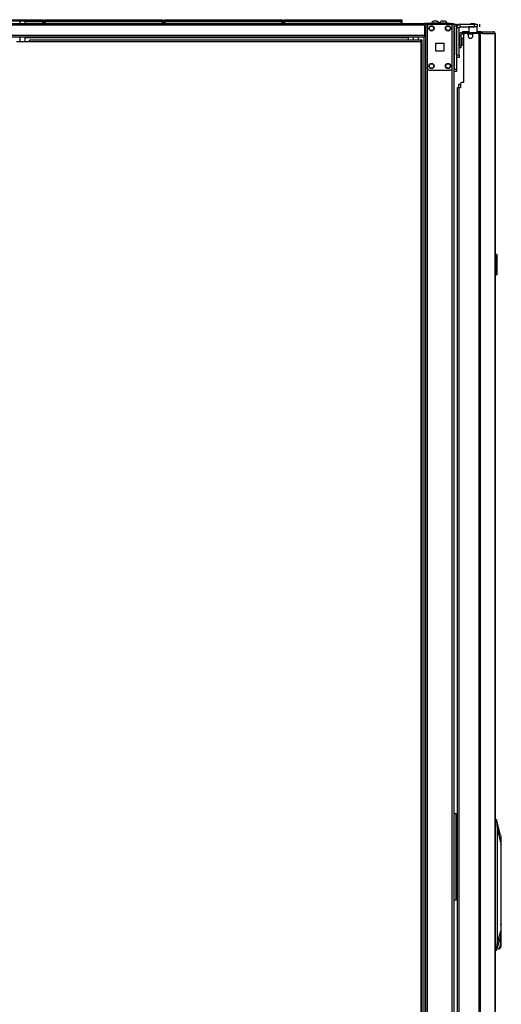
# Model space of a CAD drawing. Extents: x -250 to 39, y -64 to 168.
# Drawn here: x -222 to -199, y 49 to 96 of the extents above; entities that cross this region are included whole.
import ezdxf

# ---------------------------------------------------------------- set-up
doc = ezdxf.new("R2010")
doc.units = 0
doc.header["$MEASUREMENT"] = 0
doc.layers.add('TFR-TRI', color=7, linetype='CONTINUOUS')

msp = doc.modelspace()

# ---------------------------------------------------------------- linework, layer by layer
at = {"layer": 'TFR-TRI', "color": 30, "linetype": 'CONTINUOUS'}
for p, q in [((-246.952, 95.89), (-202.96, 95.89)), ((-246.952, 95.819), (-202.96, 95.819)), ((-201.68, 95.89), (-202.96, 95.89)), ((-202.96, 95.89), (-202.96, 95.869)), ((-202.96, 95.869), (-202.96, 95.819)), ((-202.96, 95.85), (-202.883, 95.85)), ((-202.96, 95.819), (-202.96, 95.319)), ((-201.68, 95.89), (-201.597, 95.89)), ((-201.68, 95.85), (-201.68, 95.89)), ((-201.597, 95.89), (-201.562, 95.89)), ((-201.562, 95.89), (-201.562, 95.85)), ((-201.412, 94.374), (-201.412, 95.673)), ((-201.294, 95.673), (-201.412, 95.673)), ((-201.294, 94.374), (-201.294, 95.673)), ((-201.235, 95.732), (-201.235, 95.85)), ((-201.235, 95.85), (-200.546, 95.85)), ((-201.235, 95.732), (-200.546, 95.732)), ((-200.812, 95.732), (-200.822, 95.722)), ((-200.822, 95.722), (-200.822, 95.445)), ((-200.764, 95.722), (-200.822, 95.722)), ((-200.625, 95.722), (-200.764, 95.722)), ((-200.486, 95.722), (-200.625, 95.722)), ((-200.546, 95.732), (-200.546, 95.85)), ((-200.546, 95.85), (-200.463, 95.85)), ((-200.463, 95.732), (-200.546, 95.732)), ((-200.428, 95.722), (-200.486, 95.722)), ((-200.463, 95.85), (-200.428, 95.85)), ((-200.428, 95.732), (-200.463, 95.732)), ((-200.428, 95.722), (-200.438, 95.732)), ((-200.428, 95.85), (-200.428, 95.732)), ((-200.428, 95.445), (-200.428, 95.722)), ((-200.289, 95.732), (-200.289, 95.85)), ((-246.952, 95.319), (-202.96, 95.319)), ((-246.952, 95.248), (-202.96, 95.248)), ((-222.175, 95.216), (-203.747, 95.216)), ((-203.747, 95.248), (-203.747, 95.239)), ((-203.747, 95.239), (-203.747, 95.216)), ((-203.747, 95.216), (-203.747, 95.089)), ((-202.96, 95.319), (-202.96, 95.269)), ((-202.96, 95.269), (-202.96, 95.248)), ((-201.115, 95.484), (-201.129, 95.484)), ((-201.129, 95.445), (-201.129, 95.484)), ((-201.129, 95.445), (-201.115, 95.445)), ((-201.08, 95.484), (-201.115, 95.484)), ((-201.115, 95.445), (-201.08, 95.445)), ((-200.822, 95.484), (-201.08, 95.484)), ((-201.08, 95.484), (-201.08, 95.445)), ((-201.08, 95.445), (-201.074, 95.445)), ((-201.058, 93.043), (-201.058, 95.354)), ((-200.92, 95.413), (-200.999, 95.413)), ((-200.861, 95.354), (-200.861, 95.295)), ((-200.625, 95.295), (-200.625, 95.354)), ((-200.346, 95.413), (-200.566, 95.413)), ((-200.302, 95.484), (-200.428, 95.484)), ((-200.302, 95.413), (-200.346, 95.413)), ((-200.346, 95.413), (-200.346, 13.492)), ((-200.224, 95.484), (-200.302, 95.484)), ((-200.277, 95.413), (-200.302, 95.413)), ((-200.155, 95.413), (-200.277, 95.413)), ((-200.277, 95.413), (-200.277, 13.492)), ((-200.238, 95.445), (-200.231, 95.445)), ((-200.231, 95.445), (-200.224, 95.445)), ((-200.175, 95.463), (-200.224, 95.484)), ((-200.224, 95.445), (-200.224, 95.484)), ((-200.224, 95.484), (-199.635, 95.484)), ((-200.202, 95.436), (-200.224, 95.445)), ((-200.193, 95.413), (-200.202, 95.436)), ((-200.155, 95.413), (-200.175, 95.463)), ((-200.155, 95.413), (-199.566, 95.413)), ((-199.625, 95.484), (-199.635, 95.484)), ((-199.586, 95.463), (-199.635, 95.484)), ((-199.625, 95.483), (-199.625, 95.484)), ((-199.566, 95.413), (-199.586, 95.463)), ((-199.556, 95.413), (-199.566, 95.413)), ((-199.555, 95.413), (-199.556, 95.413)), ((-199.556, 95.413), (-199.556, 13.492)), ((-199.554, 95.413), (-199.555, 95.413)), ((-199.554, 13.492), (-199.554, 95.413)), ((-222.581, 95.026), (-221.958, 95.026)), ((-203.136, 95.089), (-221.958, 95.089)), ((-221.958, 95.07), (-221.958, 95.089)), ((-221.958, 95.026), (-221.958, 95.07)), ((-221.958, 95.026), (-203.136, 95.026)), ((-203.073, 95.089), (-203.136, 95.089)), ((-203.136, 95.07), (-203.136, 95.089)), ((-203.136, 95.026), (-203.136, 95.07)), ((-203.073, 95.057), (-203.136, 95.057)), ((-203.136, 95.026), (-203.136, 14.297)), ((-203.136, 95.026), (-203.091, 95.026)), ((-203.091, 95.026), (-203.073, 95.026)), ((-203.073, 95.057), (-203.073, 95.089)), ((-203.073, 14.297), (-203.073, 95.026)), ((-201.412, 94.374), (-201.294, 94.374)), ((-201.294, 94.256), (-201.412, 94.256)), ((-201.294, 94.374), (-201.294, 94.29)), ((-201.294, 94.29), (-201.294, 94.256)), ((-201.216, 92.984), (-201.216, 92.807)), ((-201.058, 93.043), (-201.157, 93.043)), ((-201.365, 92.807), (-201.345, 92.807)), ((-201.365, 16.099), (-201.365, 92.807)), ((-201.345, 92.807), (-201.294, 92.807)), ((-201.294, 92.807), (-201.216, 92.807)), ((-201.294, 16.099), (-201.294, 92.807))]:
    msp.add_line(p, q, dxfattribs=at)
at = {"layer": 'TFR-TRI', "color": 215, "linetype": 'CONTINUOUS'}
for p, q in [((-226.945, 96.07), (-221.305, 96.07)), ((-226.945, 96.021), (-221.305, 96.021)), ((-221.285, 96.021), (-221.316, 95.99)), ((-221.316, 95.99), (-221.305, 96.021)), ((-221.305, 96.07), (-221.291, 96.07)), ((-221.305, 96.021), (-221.305, 96.07)), ((-221.291, 96.021), (-221.305, 96.021)), ((-221.291, 96.07), (-221.285, 96.07)), ((-221.285, 96.021), (-221.291, 96.021)), ((-221.285, 96.07), (-221.285, 96.021)), ((-221.217, 96.07), (-221.211, 96.07)), ((-221.217, 96.021), (-221.217, 96.07)), ((-221.186, 95.99), (-221.217, 96.021)), ((-221.211, 96.021), (-221.217, 96.021)), ((-221.211, 96.07), (-221.197, 96.07)), ((-221.197, 96.021), (-221.211, 96.021)), ((-221.197, 96.07), (-215.557, 96.07)), ((-221.197, 96.07), (-221.197, 96.021)), ((-221.197, 96.021), (-215.557, 96.021)), ((-221.197, 96.021), (-221.186, 95.99)), ((-215.537, 96.021), (-215.568, 95.99)), ((-215.568, 95.99), (-215.557, 96.021)), ((-215.557, 96.07), (-215.543, 96.07)), ((-215.557, 96.021), (-215.557, 96.07)), ((-215.543, 96.021), (-215.557, 96.021)), ((-215.543, 96.07), (-215.537, 96.07)), ((-215.537, 96.021), (-215.543, 96.021)), ((-215.537, 96.07), (-215.537, 96.021)), ((-215.469, 96.07), (-215.463, 96.07)), ((-215.469, 96.021), (-215.469, 96.07)), ((-215.438, 95.99), (-215.469, 96.021)), ((-215.463, 96.021), (-215.469, 96.021)), ((-215.463, 96.07), (-215.449, 96.07)), ((-215.449, 96.021), (-215.463, 96.021)), ((-215.449, 96.07), (-209.809, 96.07)), ((-215.449, 96.07), (-215.449, 96.021)), ((-215.449, 96.021), (-209.809, 96.021)), ((-215.449, 96.021), (-215.438, 95.99)), ((-209.789, 96.021), (-209.82, 95.99)), ((-209.82, 95.99), (-209.809, 96.021)), ((-209.809, 96.07), (-209.795, 96.07)), ((-209.809, 96.021), (-209.809, 96.07)), ((-209.795, 96.021), (-209.809, 96.021)), ((-209.795, 96.07), (-209.789, 96.07)), ((-209.789, 96.021), (-209.795, 96.021)), ((-209.789, 96.07), (-209.789, 96.021)), ((-209.721, 96.07), (-209.715, 96.07)), ((-209.721, 96.021), (-209.721, 96.07)), ((-209.69, 95.99), (-209.721, 96.021)), ((-209.715, 96.021), (-209.721, 96.021)), ((-209.715, 96.07), (-209.701, 96.07)), ((-209.701, 96.021), (-209.715, 96.021)), ((-209.701, 96.07), (-204.061, 96.07)), ((-209.701, 96.07), (-209.701, 96.021)), ((-209.701, 96.021), (-204.061, 96.021)), ((-209.701, 96.021), (-209.69, 95.99)), ((-204.041, 96.021), (-204.072, 95.99)), ((-204.072, 95.99), (-204.061, 96.021)), ((-204.061, 96.07), (-204.047, 96.07)), ((-204.061, 96.021), (-204.061, 96.07)), ((-204.047, 96.021), (-204.061, 96.021)), ((-204.047, 96.07), (-204.041, 96.07)), ((-204.041, 96.021), (-204.047, 96.021)), ((-204.041, 96.07), (-204.041, 96.021)), ((-201.53, 95.821), (-201.53, 95.85)), ((-201.53, 95.85), (-201.412, 95.85)), ((-201.53, 95.752), (-201.53, 95.821)), ((-201.53, 95.752), (-201.53, 93.685)), ((-201.412, 95.752), (-201.53, 95.752)), ((-201.412, 95.85), (-201.412, 95.821)), ((-201.412, 95.821), (-201.412, 95.752)), ((-201.412, 95.752), (-201.412, 93.685)), ((-201.53, 93.615), (-201.53, 93.685)), ((-201.53, 93.685), (-201.412, 93.685)), ((-201.53, 93.586), (-201.53, 93.615)), ((-201.412, 93.586), (-201.53, 93.586)), ((-201.412, 93.685), (-201.412, 93.615)), ((-201.412, 93.615), (-201.412, 93.586))]:
    msp.add_line(p, q, dxfattribs=at)
at = {"layer": 'TFR-TRI', "color": 153, "linetype": 'CONTINUOUS'}
for p, q in [((-222.431, 96), (-222.431, 95.89)), ((-222.393, 96), (-222.431, 96)), ((-222.421, 96.01), (-222.386, 96.01)), ((-222.303, 96), (-222.393, 96)), ((-222.386, 96.01), (-222.303, 96.01)), ((-222.303, 96.01), (-222.22, 96.01)), ((-222.213, 96), (-222.303, 96)), ((-222.22, 96.01), (-222.185, 96.01)), ((-222.175, 96), (-222.213, 96)), ((-222.175, 95.89), (-222.175, 96)), ((-222.431, 95.248), (-222.431, 95.026)), ((-222.175, 95.026), (-222.175, 95.248)), ((-203.504, 95.248), (-203.504, 95.089)), ((-203.248, 95.089), (-203.248, 95.248))]:
    msp.add_line(p, q, dxfattribs=at)
at = {"layer": 'TFR-TRI', "color": 12, "linetype": 'CONTINUOUS'}
for p, q in [((-221.305, 95.99), (-222.175, 95.99)), ((-222.175, 95.91), (-221.305, 95.91)), ((-221.305, 95.99), (-221.291, 95.99)), ((-221.305, 95.91), (-221.305, 95.99)), ((-221.285, 95.89), (-221.305, 95.91)), ((-221.291, 95.99), (-221.285, 95.99)), ((-221.285, 95.99), (-221.285, 95.89)), ((-221.217, 95.99), (-221.211, 95.99)), ((-221.217, 95.89), (-221.217, 95.99)), ((-221.197, 95.91), (-221.217, 95.89)), ((-221.211, 95.99), (-221.197, 95.99)), ((-215.557, 95.99), (-221.197, 95.99)), ((-221.197, 95.99), (-221.197, 95.91)), ((-221.197, 95.91), (-215.557, 95.91)), ((-215.557, 95.99), (-215.543, 95.99)), ((-215.557, 95.91), (-215.557, 95.99)), ((-215.537, 95.89), (-215.557, 95.91)), ((-215.543, 95.99), (-215.537, 95.99)), ((-215.537, 95.99), (-215.537, 95.89)), ((-215.469, 95.99), (-215.463, 95.99)), ((-215.469, 95.89), (-215.469, 95.99)), ((-215.449, 95.91), (-215.469, 95.89)), ((-215.463, 95.99), (-215.449, 95.99)), ((-209.809, 95.99), (-215.449, 95.99)), ((-215.449, 95.99), (-215.449, 95.91)), ((-215.449, 95.91), (-209.809, 95.91)), ((-209.809, 95.99), (-209.795, 95.99)), ((-209.809, 95.91), (-209.809, 95.99)), ((-209.789, 95.89), (-209.809, 95.91)), ((-209.795, 95.99), (-209.789, 95.99)), ((-209.789, 95.99), (-209.789, 95.89)), ((-209.721, 95.99), (-209.715, 95.99)), ((-209.721, 95.89), (-209.721, 95.99)), ((-209.701, 95.91), (-209.721, 95.89)), ((-209.715, 95.99), (-209.701, 95.99)), ((-204.061, 95.99), (-209.701, 95.99)), ((-209.701, 95.99), (-209.701, 95.91)), ((-209.701, 95.91), (-204.061, 95.91)), ((-204.061, 95.99), (-204.047, 95.99)), ((-204.061, 95.91), (-204.061, 95.99)), ((-204.041, 95.89), (-204.061, 95.91)), ((-204.047, 95.99), (-204.041, 95.99)), ((-204.041, 95.99), (-204.041, 95.89))]:
    msp.add_line(p, q, dxfattribs=at)
at = {"layer": 'TFR-TRI', "color": 173, "linetype": 'CONTINUOUS'}
for p, q in [((-202.907, 95.85), (-202.907, 12.276)), ((-202.851, 95.85), (-202.883, 95.85)), ((-202.812, 95.85), (-202.851, 95.85)), ((-202.812, 95.85), (-202.714, 95.85)), ((-202.812, 95.751), (-202.812, 95.85)), ((-201.723, 95.85), (-201.625, 95.85)), ((-201.625, 95.751), (-201.625, 95.85)), ((-201.625, 95.85), (-201.558, 95.85)), ((-201.558, 95.85), (-201.53, 95.85)), ((-201.53, 12.276), (-201.53, 95.85)), ((-202.986, 95.247), (-202.986, 12.276)), ((-202.812, 14.382), (-202.812, 93.744)), ((-201.625, 14.382), (-201.625, 93.744))]:
    msp.add_line(p, q, dxfattribs=at)
at = {"layer": 'TFR-TRI', "color": 124, "linetype": 'CONTINUOUS'}
for p, q in [((-202.812, 93.744), (-202.812, 95.752)), ((-202.714, 95.85), (-201.723, 95.85)), ((-201.625, 93.744), (-201.625, 95.752)), ((-202.406, 94.561), (-202.406, 94.935)), ((-202.406, 94.935), (-202.032, 94.935)), ((-202.032, 94.935), (-202.032, 94.561)), ((-202.032, 94.561), (-202.406, 94.561)), ((-202.714, 93.646), (-201.723, 93.646))]:
    msp.add_line(p, q, dxfattribs=at)
at = {"layer": 'TFR-TRI', "color": 3, "linetype": 'CONTINUOUS'}
for p, q in [((-202.623, 95.909), (-202.623, 95.89)), ((-202.568, 95.909), (-202.623, 95.909)), ((-202.436, 95.909), (-202.568, 95.909)), ((-202.499, 95.998), (-202.525, 95.998)), ((-202.436, 95.998), (-202.499, 95.998)), ((-202.373, 95.998), (-202.436, 95.998)), ((-202.304, 95.909), (-202.436, 95.909)), ((-202.347, 95.998), (-202.373, 95.998)), ((-202.249, 95.909), (-202.304, 95.909)), ((-202.249, 95.89), (-202.249, 95.909)), ((-202.233, 95.909), (-202.233, 95.89)), ((-202.178, 95.909), (-202.233, 95.909)), ((-202.046, 95.909), (-202.178, 95.909)), ((-202.109, 95.998), (-202.135, 95.998)), ((-202.046, 95.998), (-202.109, 95.998)), ((-201.984, 95.998), (-202.046, 95.998)), ((-201.914, 95.909), (-202.046, 95.909)), ((-201.958, 95.998), (-201.984, 95.998)), ((-201.859, 95.909), (-201.914, 95.909)), ((-201.859, 95.89), (-201.859, 95.909)), ((-201.3, 92.976), (-201.276, 92.976)), ((-201.3, 92.807), (-201.3, 92.976)), ((-201.276, 92.976), (-201.216, 92.976)), ((-201.403, 56.862), (-201.429, 56.859)), ((-201.428, 56.86), (-201.416, 56.862)), ((-201.416, 56.862), (-201.403, 56.862)), ((-201.403, 56.862), (-201.365, 56.862)), ((-201.365, 56.742), (-201.428, 56.742)), ((-201.428, 56.1), (-201.365, 56.1)), ((-201.428, 55.983), (-201.41, 55.981)), ((-201.416, 55.981), (-201.428, 55.983)), ((-201.403, 55.98), (-201.416, 55.981)), ((-201.41, 55.981), (-201.407, 55.98)), ((-201.407, 55.98), (-201.403, 55.98)), ((-201.365, 55.98), (-201.403, 55.98))]:
    msp.add_line(p, q, dxfattribs=at)
at = {"layer": 'TFR-TRI', "color": 93, "linetype": 'CONTINUOUS'}
for p, q in [((-200.704, 95.89), (-200.723, 95.87)), ((-200.723, 95.87), (-200.723, 95.85)), ((-200.695, 95.87), (-200.723, 95.87)), ((-200.704, 95.89), (-200.664, 95.89)), ((-200.625, 95.87), (-200.695, 95.87)), ((-200.664, 95.89), (-200.586, 95.89)), ((-200.555, 95.87), (-200.625, 95.87)), ((-200.586, 95.89), (-200.546, 95.89)), ((-200.527, 95.87), (-200.555, 95.87)), ((-200.527, 95.87), (-200.546, 95.89)), ((-200.527, 95.85), (-200.527, 95.87))]:
    msp.add_line(p, q, dxfattribs=at)
at = {"layer": 'TFR-TRI', "color": 5, "linetype": 'CONTINUOUS'}
for p, q in [((-201.29, 95.262), (-201.294, 95.262)), ((-201.159, 95.184), (-201.165, 95.184)), ((-201.165, 95.184), (-201.165, 95.151)), ((-201.159, 95.151), (-201.159, 95.184)), ((-201.294, 94.762), (-201.29, 94.762)), ((-201.165, 95.137), (-201.212, 95.137)), ((-201.212, 94.887), (-201.165, 94.887)), ((-201.165, 95.151), (-201.165, 95.065)), ((-201.165, 95.065), (-201.165, 94.959)), ((-201.165, 94.959), (-201.165, 94.873)), ((-201.165, 94.873), (-201.165, 94.84)), ((-201.165, 94.84), (-201.159, 94.84)), ((-201.159, 95.065), (-201.159, 95.151)), ((-201.159, 94.959), (-201.159, 95.065)), ((-201.159, 94.873), (-201.159, 94.959)), ((-201.159, 94.84), (-201.159, 94.873))]:
    msp.add_line(p, q, dxfattribs=at)
at = {"layer": 'TFR-TRI', "color": 95, "linetype": 'CONTINUOUS'}
for p, q in [((-201.29, 95.307), (-201.212, 95.307)), ((-201.29, 95.307), (-201.29, 94.835)), ((-201.212, 95.307), (-201.212, 94.835)), ((-201.129, 95.445), (-201.153, 95.445)), ((-201.153, 95.445), (-201.153, 95.366)), ((-201.074, 95.366), (-201.153, 95.366)), ((-201.074, 95.445), (-201.062, 95.445)), ((-201.074, 95.366), (-201.074, 95.445)), ((-201.069, 95.366), (-201.074, 95.366)), ((-201.057, 95.366), (-201.069, 95.366)), ((-201.062, 95.445), (-201.034, 95.445)), ((-200.434, 95.445), (-201.034, 95.445)), ((-201.034, 95.445), (-201.034, 95.402)), ((-200.434, 95.445), (-200.386, 95.445)), ((-200.434, 95.413), (-200.434, 95.445)), ((-200.386, 95.445), (-200.358, 95.445)), ((-200.238, 95.445), (-200.358, 95.445)), ((-200.358, 95.445), (-200.358, 95.413)), ((-201.29, 94.835), (-201.212, 94.835)), ((-201.29, 94.751), (-201.29, 94.835)), ((-201.29, 94.716), (-201.29, 94.751)), ((-201.212, 94.716), (-201.29, 94.716)), ((-201.212, 94.835), (-201.212, 94.751)), ((-201.212, 94.751), (-201.212, 94.716)), ((-201.53, 57.898), (-201.457, 57.898)), ((-201.457, 57.898), (-201.428, 57.898)), ((-201.428, 53.729), (-201.428, 57.898)), ((-201.411, 57.524), (-201.428, 57.524)), ((-201.369, 57.524), (-201.411, 57.524)), ((-201.369, 57.524), (-201.365, 57.524)), ((-201.369, 57.248), (-201.369, 57.524)), ((-201.428, 57.248), (-201.411, 57.248)), ((-201.411, 57.248), (-201.369, 57.248)), ((-201.365, 57.248), (-201.369, 57.248)), ((-201.411, 54.378), (-201.428, 54.378)), ((-201.428, 54.103), (-201.411, 54.103)), ((-201.369, 54.378), (-201.411, 54.378)), ((-201.411, 54.103), (-201.369, 54.103)), ((-201.369, 54.378), (-201.365, 54.378)), ((-201.369, 54.103), (-201.369, 54.378)), ((-201.365, 54.103), (-201.369, 54.103)), ((-201.457, 53.729), (-201.53, 53.729)), ((-201.428, 53.729), (-201.457, 53.729))]:
    msp.add_line(p, q, dxfattribs=at)
at = {"layer": 'TFR-TRI', "color": 70, "linetype": 'CONTINUOUS'}
msp.add_line((-200.624, 95.366), (-200.863, 95.366), dxfattribs=at)
at = {"layer": 'TFR-TRI', "color": 252, "linetype": 'CONTINUOUS'}
for p, q in [((-201.381, 94.236), (-201.412, 94.236)), ((-201.381, 94.256), (-201.381, 94.241)), ((-201.381, 94.241), (-201.381, 94.236)), ((-199.276, 56.404), (-199.276, 56.426)), ((-199.275, 56.381), (-199.276, 56.404)), ((-199.276, 56.381), (-199.275, 56.381)), ((-199.275, 56.381), (-199.275, 52.54)), ((-199.259, 52.45), (-199.276, 52.588)), ((-199.277, 51.824), (-199.277, 52.162)), ((-199.275, 52.54), (-199.276, 52.37)), ((-199.276, 52.37), (-199.275, 52.201)), ((-199.275, 52.156), (-199.259, 52.295)), ((-199.275, 52.201), (-199.275, 51.496)), ((-199.259, 52.295), (-199.259, 52.45)), ((-199.295, 51.643), (-199.322, 51.495)), ((-199.285, 51.824), (-199.295, 51.643)), ((-199.285, 52.024), (-199.285, 51.824)), ((-199.277, 51.824), (-199.285, 51.824)), ((-199.277, 51.644), (-199.277, 51.824)), ((-199.275, 51.496), (-199.277, 51.644)), ((-199.407, 51.39), (-199.45, 51.452)), ((-199.362, 51.405), (-199.407, 51.39)), ((-199.393, 51.386), (-199.347, 51.386)), ((-199.322, 51.495), (-199.362, 51.405)), ((-199.309, 51.414), (-199.347, 51.386)), ((-199.275, 51.496), (-199.309, 51.414))]:
    msp.add_line(p, q, dxfattribs=at)
at = {"layer": 'TFR-TRI', "color": 150, "linetype": 'CONTINUOUS'}
for p, q in [((-199.554, 84.791), (-199.483, 84.785)), ((-199.483, 84.755), (-199.554, 84.761)), ((-199.483, 84.755), (-199.483, 84.785)), ((-199.474, 84.775), (-199.474, 84.755)), ((-199.483, 83.827), (-199.483, 84.755)), ((-199.477, 84.755), (-199.483, 84.755)), ((-199.474, 84.755), (-199.477, 84.755)), ((-199.474, 84.755), (-199.474, 83.827)), ((-199.474, 84.614), (-199.454, 84.613)), ((-199.454, 84.603), (-199.474, 84.604)), ((-199.454, 84.613), (-199.454, 84.603)), ((-199.454, 83.979), (-199.454, 84.603)), ((-199.554, 83.821), (-199.483, 83.827)), ((-199.483, 83.797), (-199.483, 83.827)), ((-199.477, 83.827), (-199.483, 83.827)), ((-199.474, 83.827), (-199.477, 83.827)), ((-199.474, 83.978), (-199.454, 83.979)), ((-199.454, 83.969), (-199.474, 83.968)), ((-199.474, 83.827), (-199.474, 83.807)), ((-199.454, 83.979), (-199.454, 83.969)), ((-199.483, 83.797), (-199.554, 83.791))]:
    msp.add_line(p, q, dxfattribs=at)
at = {"layer": 'TFR-TRI', "color": 151, "linetype": 'CONTINUOUS'}
for p, q in [((-199.554, 57.602), (-199.49, 57.602)), ((-199.48, 57.524), (-199.554, 57.524)), ((-199.299, 56.855), (-199.49, 57.602)), ((-199.489, 57.6), (-199.489, 57.598)), ((-199.489, 57.598), (-199.487, 57.585)), ((-199.487, 57.585), (-199.486, 57.564)), ((-199.486, 57.564), (-199.483, 57.54)), ((-199.483, 57.54), (-199.48, 57.524)), ((-199.447, 57.168), (-199.48, 57.524)), ((-199.447, 51.7), (-199.447, 57.168)), ((-199.276, 56.5), (-199.447, 57.168)), ((-199.299, 56.855), (-199.287, 56.776)), ((-199.287, 56.776), (-199.279, 56.656)), ((-199.279, 56.656), (-199.276, 56.5)), ((-199.276, 56.5), (-199.276, 52.246)), ((-199.447, 51.7), (-199.276, 52.246)), ((-199.276, 52.246), (-199.283, 52.049)), ((-199.497, 51.303), (-199.301, 51.93)), ((-199.484, 51.382), (-199.447, 51.7)), ((-199.283, 52.049), (-199.301, 51.93)), ((-199.554, 51.382), (-199.484, 51.382)), ((-199.497, 51.303), (-199.554, 51.303)), ((-199.494, 51.318), (-199.496, 51.305)), ((-199.491, 51.336), (-199.494, 51.318)), ((-199.488, 51.358), (-199.491, 51.336)), ((-199.484, 51.382), (-199.488, 51.358))]:
    msp.add_line(p, q, dxfattribs=at)
at = {"layer": 'TFR-TRI', "color": 124, "linetype": 'CONTINUOUS'}
for centre in [(-202.616, 95.653), (-201.822, 95.653), (-202.616, 93.842), (-201.822, 93.842)]:
    msp.add_circle(centre, 0.128, dxfattribs=at)
at = {"layer": 'TFR-TRI', "color": 3, "linetype": 'CONTINUOUS'}
for centre in [(-202.616, 95.653), (-201.822, 95.653), (-202.616, 93.842), (-201.822, 93.842)]:
    msp.add_circle(centre, 0.11, dxfattribs=at)
at = {"layer": 'TFR-TRI', "color": 153, "linetype": 'CONTINUOUS'}
for centre, start, end in [((-222.421, 96), 90, 180), ((-222.185, 96), 0, 90)]:
    msp.add_arc(centre, 0.01, start, end, dxfattribs=at)
at = {"layer": 'TFR-TRI', "color": 124, "linetype": 'CONTINUOUS'}
for centre, start, end in [((-202.714, 95.752), 90, 180), ((-201.723, 95.752), 0, 90), ((-202.714, 93.744), 180, 270), ((-201.723, 93.744), 270, 0)]:
    msp.add_arc(centre, 0.0984, start, end, dxfattribs=at)
at = {"layer": 'TFR-TRI', "color": 3, "linetype": 'CONTINUOUS'}
for centre, start, end in [((-202.464, 95.831), 110.0547, 153.8624), ((-202.408, 95.831), 26.1376, 69.9453), ((-202.074, 95.831), 110.0547, 153.8624), ((-202.018, 95.831), 26.1376, 69.9453), ((-201.439, 94.848), 324.8159, 327.0871)]:
    msp.add_arc(centre, 0.177, start, end, dxfattribs=at)
at = {"layer": 'TFR-TRI', "color": 30, "linetype": 'CONTINUOUS'}
for centre, radius, start, end in [((-201.235, 95.673), 0.177, 90, 180), ((-201.235, 95.673), 0.0591, 90, 180), ((-200.999, 95.354), 0.0591, 90, 180), ((-200.92, 95.354), 0.0591, 0, 90), ((-200.743, 95.295), 0.118, 180, 0), ((-200.566, 95.354), 0.0591, 90, 180), ((-199.625, 95.413), 0.0709, 0, 90), ((-201.157, 92.984), 0.0591, 90, 180)]:
    msp.add_arc(centre, radius, start, end, dxfattribs=at)
at = {"layer": 'TFR-TRI', "color": 95, "linetype": 'CONTINUOUS'}
for radius in [0.138, 0.0591]:
    msp.add_arc((-201.153, 95.307), radius, 90, 180, dxfattribs=at)
at = {"layer": 'TFR-TRI', "color": 5, "linetype": 'CONTINUOUS'}
for centre, start, end in [((-201.159, 95.054), 38.8788, 90), ((-201.159, 94.97), 270, 321.1212)]:
    msp.add_arc(centre, 0.13, start, end, dxfattribs=at)
at = {"layer": 'TFR-TRI', "color": 150, "linetype": 'CONTINUOUS'}
for centre, start, end in [((-199.484, 84.775), 0, 85), ((-199.484, 83.807), 275, 0)]:
    msp.add_arc(centre, 0.01, start, end, dxfattribs=at)

doc.saveas('drawing.dxf')
